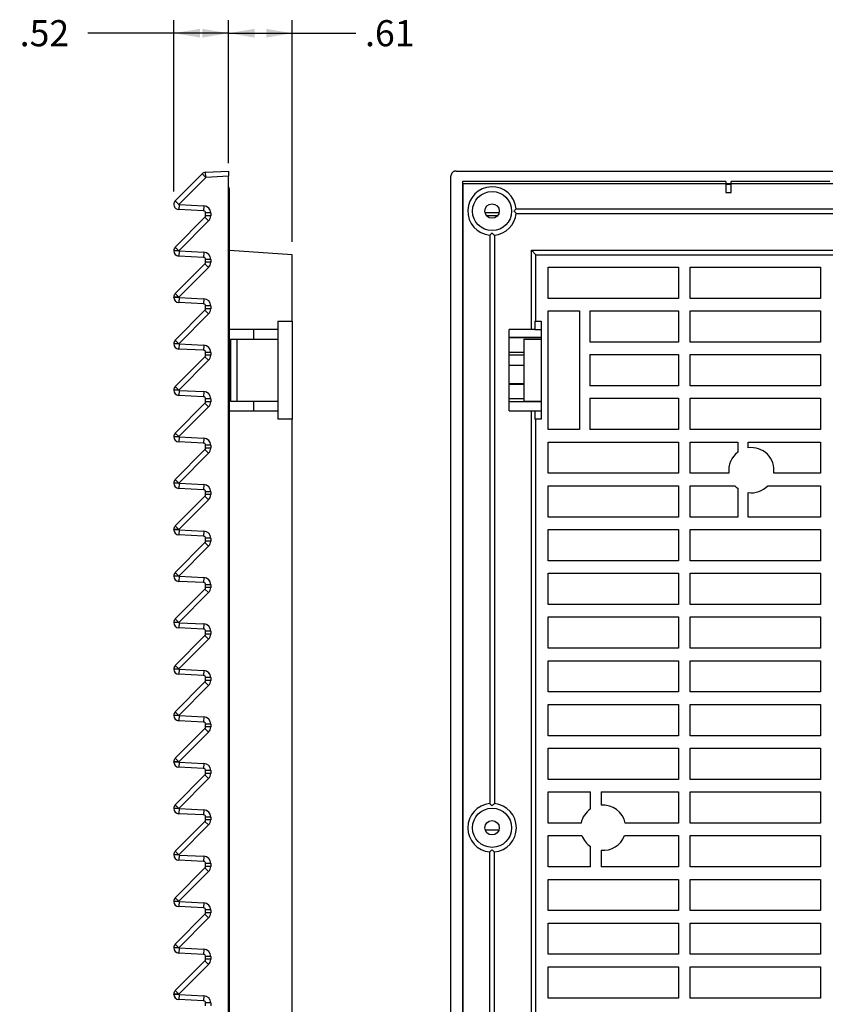
# Model space of a CAD drawing. Units: inches. Extents: x 1.1 to 32.4, y 0.9 to 19.6.
# Drawn here: x 15.7 to 23.4, y 10.2 to 19.6 of the extents above; entities that cross this region are included whole.
import ezdxf
from ezdxf.enums import TextEntityAlignment as Align

# ---------------------------------------------------------------- set-up
doc = ezdxf.new("R2010")
doc.units = ezdxf.units.IN
doc.header["$MEASUREMENT"] = 0
for name, color, linetype in [('Default', 7, 'Continuous'), ('PFFP500_BACK', 7, 'Continuous'), ('PFFP500_FILTER', 7, 'Continuous'), ('PFFP500_GRILL', 7, 'Continuous')]:
    doc.layers.add(name, color=color, linetype=linetype)
doc.styles.add('SEACAD_arial_ttf', font='arial.ttf')
doc.dimstyles.new('ANSI', dxfattribs={"dimtxt": 0.25, "dimasz": 0.25, "dimexe": 0.125, "dimexo": 0.125, "dimgap": 0.125, "dimtad": 0, "dimtih": 1, "dimtoh": 1, "dimzin": 4, "dimdsep": 46, "dimtxsty": 'SEACAD_arial_ttf', "dimblk1": '_SE_FILLED', "dimblk2": '_SE_FILLED', "dimsah": 1, "dimcen": 0.125, "dimadec": 0, "dimazin": 0, "dimtfac": 1, "dimtofl": 0, "dimtmove": 0, "dimatfit": 3, "dimfxl": 0, "dimtolj": 1, "dimtzin": 4, "dimarcsym": 0})

# ---------------------------------------------------------------- blocks, each defined once
blk = doc.blocks.new('SE1')
at = {"layer": 'PFFP500_BACK', "color": 7, "linetype": 'Continuous'}
for p, q in [((17.6767, 17.5606), (17.6767, 17.9806)), ((17.6767, 12.0746), (17.6767, 17.5606)), ((18.2769, 17.3519), (17.6767, 17.3939)), ((18.2769, 16.715), (18.2769, 17.3519)), ((18.1389, 16.715), (18.1389, 16.6366)), ((18.1389, 16.715), (18.2769, 16.715)), ((18.2769, 16.715), (18.2769, 15.7782)), ((18.1389, 16.6366), (17.6767, 16.6366)), ((18.1389, 16.6366), (18.1389, 16.5441)), ((17.6867, 16.5441), (17.6867, 15.9491)), ((17.6867, 16.5441), (17.7467, 16.5441)), ((17.7467, 16.5441), (17.7467, 15.9491)), ((17.7467, 16.5441), (18.1389, 16.5441)), ((18.1389, 16.5441), (18.1389, 15.9491)), ((17.6867, 15.9491), (17.7467, 15.9491)), ((17.7467, 15.9491), (18.1389, 15.9491)), ((18.1389, 15.9491), (18.1389, 15.8566)), ((17.6767, 15.8566), (18.1389, 15.8566)), ((18.1389, 15.8566), (18.1389, 15.7782)), ((18.2769, 15.7782), (18.1389, 15.7782)), ((18.2769, 7.951), (18.2769, 15.7782)), ((17.6767, 11.6546), (17.6767, 12.0746)), ((17.6767, 6.1686), (17.6767, 11.6546))]:
    blk.add_line(p, q, dxfattribs=at)
for centre, radius, start, end in [((17.6464, 17.9806), 0.0303, 0, 47.92498), ((17.6495, 17.5603), 0.0272, 309.24308, 0.68244), ((17.6495, 12.0749), 0.0272, 359.31684, 50.75764), ((17.6495, 11.6543), 0.0272, 309.24308, 0.68244)]:
    blk.add_arc(centre, radius, start, end, dxfattribs=at)
at = {"layer": 'PFFP500_FILTER', "color": 7, "linetype": 'Continuous'}
for p, q in [((17.9088, 16.5441), (17.9088, 16.6366)), ((17.9088, 15.8566), (17.9088, 15.9491))]:
    blk.add_line(p, q, dxfattribs=at)
at = {"layer": 'PFFP500_GRILL', "color": 7, "linetype": 'Continuous'}
for p, q in [((17.1572, 17.8697), (17.4133, 18.1276)), ((17.4482, 18.0929), (17.4133, 18.1276)), ((17.4457, 18.1421), (17.6667, 18.1537)), ((17.4482, 18.0929), (17.4457, 18.1421)), ((17.6667, 18.1044), (17.4482, 18.0929)), ((17.6667, 18.1537), (17.6667, 18.1044)), ((17.6667, 5.603), (17.6667, 18.1044)), ((17.4482, 18.0929), (17.1921, 17.835)), ((17.1921, 17.835), (17.1572, 17.8697)), ((17.1927, 17.8337), (17.1901, 17.7845)), ((17.1927, 17.8337), (17.4306, 17.8212)), ((17.428, 17.772), (17.1901, 17.7845)), ((17.4306, 17.8212), (17.428, 17.772)), ((17.4467, 17.7248), (17.4467, 17.7524)), ((17.4959, 17.7524), (17.4467, 17.7524)), ((17.4959, 17.7524), (17.4959, 17.7248)), ((17.1572, 17.4251), (17.441, 17.7109)), ((17.4759, 17.6763), (17.1921, 17.3904)), ((17.4759, 17.6763), (17.441, 17.7109)), ((17.4959, 17.7248), (17.4467, 17.7248)), ((17.1427, 17.3894), (17.1427, 17.3899)), ((17.1919, 17.3899), (17.1427, 17.3899)), ((17.1919, 17.3894), (17.1427, 17.3894)), ((17.1921, 17.3904), (17.1572, 17.4251)), ((17.1927, 17.3887), (17.1901, 17.3395)), ((17.1919, 17.3899), (17.1919, 17.3894)), ((17.1927, 17.3887), (17.4306, 17.3762)), ((17.4306, 17.3762), (17.428, 17.327)), ((17.1572, 16.9801), (17.441, 17.2659)), ((17.428, 17.327), (17.1901, 17.3395)), ((17.4759, 17.2313), (17.441, 17.2659)), ((17.4467, 17.2798), (17.4467, 17.3074)), ((17.4959, 17.3074), (17.4467, 17.3074)), ((17.4959, 17.2798), (17.4467, 17.2798)), ((17.4959, 17.3074), (17.4959, 17.2798)), ((17.4759, 17.2313), (17.1921, 16.9454)), ((17.1921, 16.9454), (17.1572, 16.9801)), ((17.1427, 16.9444), (17.1427, 16.9449)), ((17.1919, 16.9449), (17.1427, 16.9449)), ((17.1919, 16.9444), (17.1427, 16.9444)), ((17.1927, 16.9437), (17.1901, 16.8945)), ((17.428, 16.882), (17.1901, 16.8945)), ((17.1919, 16.9449), (17.1919, 16.9444)), ((17.1927, 16.9437), (17.4306, 16.9312)), ((17.4306, 16.9312), (17.428, 16.882)), ((17.1572, 16.5351), (17.441, 16.8209)), ((17.4759, 16.7863), (17.1921, 16.5004)), ((17.4759, 16.7863), (17.441, 16.8209)), ((17.4467, 16.8348), (17.4467, 16.8624)), ((17.4959, 16.8624), (17.4467, 16.8624)), ((17.4959, 16.8348), (17.4467, 16.8348)), ((17.4959, 16.8624), (17.4959, 16.8348)), ((17.1921, 16.5004), (17.1572, 16.5351)), ((17.1427, 16.4994), (17.1427, 16.4999)), ((17.1919, 16.4999), (17.1427, 16.4999)), ((17.1919, 16.4994), (17.1427, 16.4994)), ((17.1927, 16.4987), (17.1901, 16.4495)), ((17.428, 16.437), (17.1901, 16.4495)), ((17.1919, 16.4999), (17.1919, 16.4994)), ((17.1927, 16.4987), (17.4306, 16.4862)), ((17.4306, 16.4862), (17.428, 16.437)), ((17.4467, 16.3898), (17.4467, 16.4174)), ((17.4959, 16.4174), (17.4467, 16.4174)), ((17.4959, 16.4174), (17.4959, 16.3898)), ((17.1572, 16.0901), (17.441, 16.3759)), ((17.4759, 16.3413), (17.1921, 16.0554)), ((17.4759, 16.3413), (17.441, 16.3759)), ((17.4959, 16.3898), (17.4467, 16.3898)), ((17.1427, 16.0544), (17.1427, 16.0549)), ((17.1919, 16.0549), (17.1427, 16.0549)), ((17.1919, 16.0544), (17.1427, 16.0544)), ((17.1921, 16.0554), (17.1572, 16.0901)), ((17.1927, 16.0537), (17.1901, 16.0045)), ((17.1919, 16.0549), (17.1919, 16.0544)), ((17.1927, 16.0537), (17.4306, 16.0412)), ((17.4306, 16.0412), (17.428, 15.992)), ((17.428, 15.992), (17.1901, 16.0045)), ((17.4467, 15.9448), (17.4467, 15.9724)), ((17.4959, 15.9724), (17.4467, 15.9724)), ((17.4959, 15.9448), (17.4467, 15.9448)), ((17.4959, 15.9724), (17.4959, 15.9448)), ((17.1572, 15.6451), (17.441, 15.9309)), ((17.4759, 15.8963), (17.1921, 15.6104)), ((17.4759, 15.8963), (17.441, 15.9309)), ((17.1427, 15.6094), (17.1427, 15.6099)), ((17.1919, 15.6099), (17.1427, 15.6099)), ((17.1919, 15.6094), (17.1427, 15.6094)), ((17.1921, 15.6104), (17.1572, 15.6451)), ((17.1927, 15.6087), (17.1901, 15.5595)), ((17.428, 15.547), (17.1901, 15.5595)), ((17.1919, 15.6099), (17.1919, 15.6094)), ((17.1927, 15.6087), (17.4306, 15.5962)), ((17.4306, 15.5962), (17.428, 15.547)), ((17.1572, 15.2001), (17.441, 15.4859)), ((17.4759, 15.4513), (17.441, 15.4859)), ((17.4467, 15.4998), (17.4467, 15.5274)), ((17.4959, 15.5274), (17.4467, 15.5274)), ((17.4959, 15.4998), (17.4467, 15.4998)), ((17.4959, 15.5274), (17.4959, 15.4998)), ((17.4759, 15.4513), (17.1921, 15.1654)), ((17.1921, 15.1654), (17.1572, 15.2001)), ((17.1427, 15.1644), (17.1427, 15.1649)), ((17.1919, 15.1649), (17.1427, 15.1649)), ((17.1919, 15.1644), (17.1427, 15.1644)), ((17.1927, 15.1637), (17.1901, 15.1145)), ((17.428, 15.102), (17.1901, 15.1145)), ((17.1919, 15.1649), (17.1919, 15.1644)), ((17.1927, 15.1637), (17.4306, 15.1512)), ((17.4306, 15.1512), (17.428, 15.102)), ((17.1572, 14.7551), (17.441, 15.0409)), ((17.4759, 15.0063), (17.1921, 14.7204)), ((17.4759, 15.0063), (17.441, 15.0409)), ((17.4467, 15.0548), (17.4467, 15.0824)), ((17.4959, 15.0824), (17.4467, 15.0824)), ((17.4959, 15.0548), (17.4467, 15.0548)), ((17.4959, 15.0824), (17.4959, 15.0548)), ((17.1427, 14.7194), (17.1427, 14.7199)), ((17.1919, 14.7199), (17.1427, 14.7199)), ((17.1919, 14.7194), (17.1427, 14.7194)), ((17.1921, 14.7204), (17.1572, 14.7551)), ((17.1927, 14.7187), (17.1901, 14.6695)), ((17.1919, 14.7199), (17.1919, 14.7194)), ((17.1927, 14.7187), (17.4306, 14.7062)), ((17.428, 14.657), (17.1901, 14.6695)), ((17.4306, 14.7062), (17.428, 14.657)), ((17.4467, 14.6098), (17.4467, 14.6374)), ((17.4959, 14.6374), (17.4467, 14.6374)), ((17.4959, 14.6374), (17.4959, 14.6098)), ((17.1572, 14.3101), (17.441, 14.5959)), ((17.4759, 14.5613), (17.1921, 14.2754)), ((17.4759, 14.5613), (17.441, 14.5959)), ((17.4959, 14.6098), (17.4467, 14.6098)), ((17.1427, 14.2744), (17.1427, 14.2749)), ((17.1919, 14.2749), (17.1427, 14.2749)), ((17.1919, 14.2744), (17.1427, 14.2744)), ((17.1921, 14.2754), (17.1572, 14.3101)), ((17.1927, 14.2737), (17.1901, 14.2245)), ((17.1919, 14.2749), (17.1919, 14.2744)), ((17.1927, 14.2737), (17.4306, 14.2612)), ((17.4306, 14.2612), (17.428, 14.212)), ((17.1572, 13.8651), (17.441, 14.1509)), ((17.428, 14.212), (17.1901, 14.2245)), ((17.4759, 14.1163), (17.441, 14.1509)), ((17.4467, 14.1648), (17.4467, 14.1924)), ((17.4959, 14.1924), (17.4467, 14.1924)), ((17.4959, 14.1648), (17.4467, 14.1648)), ((17.4959, 14.1924), (17.4959, 14.1648)), ((17.4759, 14.1163), (17.1921, 13.8304)), ((17.1921, 13.8304), (17.1572, 13.8651)), ((17.1427, 13.8294), (17.1427, 13.8299)), ((17.1919, 13.8299), (17.1427, 13.8299)), ((17.1919, 13.8294), (17.1427, 13.8294)), ((17.1927, 13.8287), (17.1901, 13.7795)), ((17.428, 13.767), (17.1901, 13.7795)), ((17.1919, 13.8299), (17.1919, 13.8294)), ((17.1927, 13.8287), (17.4306, 13.8162)), ((17.4306, 13.8162), (17.428, 13.767)), ((17.1572, 13.4201), (17.441, 13.7059)), ((17.4759, 13.6713), (17.441, 13.7059)), ((17.4467, 13.7198), (17.4467, 13.7474)), ((17.4959, 13.7474), (17.4467, 13.7474)), ((17.4959, 13.7198), (17.4467, 13.7198)), ((17.4959, 13.7474), (17.4959, 13.7198)), ((17.4759, 13.6713), (17.1921, 13.3854)), ((17.1921, 13.3854), (17.1572, 13.4201)), ((17.1427, 13.3844), (17.1427, 13.3849)), ((17.1919, 13.3849), (17.1427, 13.3849)), ((17.1919, 13.3844), (17.1427, 13.3844)), ((17.1927, 13.3837), (17.1901, 13.3345)), ((17.428, 13.322), (17.1901, 13.3345)), ((17.1919, 13.3849), (17.1919, 13.3844)), ((17.1927, 13.3837), (17.4306, 13.3712)), ((17.4306, 13.3712), (17.428, 13.322)), ((17.4467, 13.2748), (17.4467, 13.3024)), ((17.4959, 13.3024), (17.4467, 13.3024)), ((17.4959, 13.3024), (17.4959, 13.2748)), ((17.1572, 12.9751), (17.441, 13.2609)), ((17.4759, 13.2263), (17.1921, 12.9404)), ((17.4759, 13.2263), (17.441, 13.2609)), ((17.4959, 13.2748), (17.4467, 13.2748)), ((17.1427, 12.9394), (17.1427, 12.9399)), ((17.1919, 12.9399), (17.1427, 12.9399)), ((17.1919, 12.9394), (17.1427, 12.9394)), ((17.1921, 12.9404), (17.1572, 12.9751)), ((17.1927, 12.9387), (17.1901, 12.8895)), ((17.1919, 12.9399), (17.1919, 12.9394)), ((17.1927, 12.9387), (17.4306, 12.9262)), ((17.4306, 12.9262), (17.428, 12.877)), ((17.428, 12.877), (17.1901, 12.8895)), ((17.4467, 12.8298), (17.4467, 12.8574)), ((17.4959, 12.8574), (17.4467, 12.8574)), ((17.4959, 12.8298), (17.4467, 12.8298)), ((17.4959, 12.8574), (17.4959, 12.8298)), ((17.1572, 12.5301), (17.441, 12.8159)), ((17.4759, 12.7813), (17.1921, 12.4954)), ((17.4759, 12.7813), (17.441, 12.8159)), ((17.1427, 12.4944), (17.1427, 12.4949)), ((17.1919, 12.4949), (17.1427, 12.4949)), ((17.1919, 12.4944), (17.1427, 12.4944)), ((17.1921, 12.4954), (17.1572, 12.5301)), ((17.1927, 12.4937), (17.1901, 12.4445)), ((17.1919, 12.4949), (17.1919, 12.4944)), ((17.1927, 12.4937), (17.4306, 12.4812)), ((17.4306, 12.4812), (17.428, 12.432)), ((17.1572, 12.0851), (17.441, 12.3709)), ((17.428, 12.432), (17.1901, 12.4445)), ((17.4759, 12.3363), (17.441, 12.3709)), ((17.4467, 12.3848), (17.4467, 12.4124)), ((17.4959, 12.4124), (17.4467, 12.4124)), ((17.4959, 12.3848), (17.4467, 12.3848)), ((17.4959, 12.4124), (17.4959, 12.3848)), ((17.4759, 12.3363), (17.1921, 12.0504)), ((17.1921, 12.0504), (17.1572, 12.0851)), ((17.1427, 12.0494), (17.1427, 12.0499)), ((17.1919, 12.0499), (17.1427, 12.0499)), ((17.1919, 12.0494), (17.1427, 12.0494)), ((17.1927, 12.0487), (17.1901, 11.9995)), ((17.428, 11.987), (17.1901, 11.9995)), ((17.1919, 12.0499), (17.1919, 12.0494)), ((17.1927, 12.0487), (17.4306, 12.0362)), ((17.4306, 12.0362), (17.428, 11.987)), ((17.1572, 11.6401), (17.441, 11.9259)), ((17.4759, 11.8913), (17.1921, 11.6054)), ((17.4759, 11.8913), (17.441, 11.9259)), ((17.4467, 11.9398), (17.4467, 11.9674)), ((17.4959, 11.9674), (17.4467, 11.9674)), ((17.4959, 11.9398), (17.4467, 11.9398)), ((17.4959, 11.9674), (17.4959, 11.9398)), ((17.1427, 11.6044), (17.1427, 11.6049)), ((17.1919, 11.6049), (17.1427, 11.6049)), ((17.1919, 11.6044), (17.1427, 11.6044)), ((17.1921, 11.6054), (17.1572, 11.6401)), ((17.1927, 11.6037), (17.1901, 11.5545)), ((17.1919, 11.6049), (17.1919, 11.6044)), ((17.1927, 11.6037), (17.4306, 11.5912)), ((17.428, 11.542), (17.1901, 11.5545)), ((17.4306, 11.5912), (17.428, 11.542)), ((17.4467, 11.4948), (17.4467, 11.5224)), ((17.4959, 11.5224), (17.4467, 11.5224)), ((17.4959, 11.5224), (17.4959, 11.4948)), ((17.1572, 11.1951), (17.441, 11.4809)), ((17.4759, 11.4463), (17.1921, 11.1604)), ((17.4759, 11.4463), (17.441, 11.4809)), ((17.4959, 11.4948), (17.4467, 11.4948)), ((17.1427, 11.1594), (17.1427, 11.1599)), ((17.1919, 11.1599), (17.1427, 11.1599)), ((17.1919, 11.1594), (17.1427, 11.1594)), ((17.1921, 11.1604), (17.1572, 11.1951)), ((17.1927, 11.1587), (17.1901, 11.1095)), ((17.1919, 11.1599), (17.1919, 11.1594)), ((17.1927, 11.1587), (17.4306, 11.1462)), ((17.4306, 11.1462), (17.428, 11.097)), ((17.1572, 10.7501), (17.441, 11.0359)), ((17.428, 11.097), (17.1901, 11.1095)), ((17.4759, 11.0013), (17.441, 11.0359)), ((17.4467, 11.0498), (17.4467, 11.0774)), ((17.4959, 11.0774), (17.4467, 11.0774)), ((17.4959, 11.0498), (17.4467, 11.0498)), ((17.4959, 11.0774), (17.4959, 11.0498)), ((17.4759, 11.0013), (17.1921, 10.7154)), ((17.1921, 10.7154), (17.1572, 10.7501)), ((17.1427, 10.7144), (17.1427, 10.7149)), ((17.1919, 10.7149), (17.1427, 10.7149)), ((17.1919, 10.7144), (17.1427, 10.7144)), ((17.1927, 10.7137), (17.1901, 10.6645)), ((17.428, 10.652), (17.1901, 10.6645)), ((17.1919, 10.7149), (17.1919, 10.7144)), ((17.1927, 10.7137), (17.4306, 10.7012)), ((17.4306, 10.7012), (17.428, 10.652)), ((17.1572, 10.3051), (17.441, 10.5909)), ((17.4759, 10.5563), (17.441, 10.5909)), ((17.4467, 10.6048), (17.4467, 10.6324)), ((17.4959, 10.6324), (17.4467, 10.6324)), ((17.4959, 10.6048), (17.4467, 10.6048)), ((17.4959, 10.6324), (17.4959, 10.6048)), ((17.4759, 10.5563), (17.1921, 10.2704)), ((17.1921, 10.2704), (17.1572, 10.3051)), ((17.1427, 10.2694), (17.1427, 10.2699)), ((17.1919, 10.2699), (17.1427, 10.2699)), ((17.1919, 10.2694), (17.1427, 10.2694)), ((17.1927, 10.2687), (17.1901, 10.2195)), ((17.428, 10.207), (17.1901, 10.2195)), ((17.1919, 10.2699), (17.1919, 10.2694)), ((17.1927, 10.2687), (17.4306, 10.2562)), ((17.4306, 10.2562), (17.428, 10.207)), ((17.4467, 10.1598), (17.4467, 10.1874)), ((17.4959, 10.1874), (17.4467, 10.1874)), ((17.4959, 10.1874), (17.4959, 10.1598))]:
    blk.add_line(p, q, dxfattribs=at)
for centre, radius, start, end in [((17.4482, 18.0929), 0.0492, 93, 135.20552), ((17.1927, 17.8344), 0.05, 135.20552, 267), ((17.1927, 17.8344), 0.000787, 135.20552, 267), ((17.427, 17.7524), 0.0197, 0, 87), ((17.427, 17.7524), 0.0689, 0, 87), ((17.427, 17.7248), 0.0197, 315.20552, 0), ((17.427, 17.7248), 0.0689, 315.20552, 0), ((17.1927, 17.3899), 0.05, 135.20552, 180), ((17.1927, 17.3894), 0.05, 180, 267), ((17.1927, 17.3899), 0.000787, 135.20552, 180), ((17.1927, 17.3894), 0.000787, 180, 267), ((17.427, 17.3074), 0.0689, 0, 87), ((17.427, 17.3074), 0.0197, 0, 87), ((17.427, 17.2798), 0.0197, 315.20552, 0), ((17.427, 17.2798), 0.0689, 315.20552, 0), ((17.1927, 16.9449), 0.05, 135.20552, 180), ((17.1927, 16.9444), 0.05, 180, 267), ((17.1927, 16.9449), 0.000787, 135.20552, 180), ((17.1927, 16.9444), 0.000787, 180, 267), ((17.427, 16.8624), 0.0197, 0, 87), ((17.427, 16.8624), 0.0689, 0, 87), ((17.427, 16.8348), 0.0197, 315.20552, 0), ((17.427, 16.8348), 0.0689, 315.20552, 0), ((17.1927, 16.4999), 0.05, 135.20552, 180), ((17.1927, 16.4994), 0.05, 180, 267), ((17.1927, 16.4999), 0.000787, 135.20552, 180), ((17.1927, 16.4994), 0.000787, 180, 267), ((17.427, 16.4174), 0.0197, 0, 87), ((17.427, 16.4174), 0.0689, 0, 87), ((17.427, 16.3898), 0.0197, 315.20552, 0), ((17.427, 16.3898), 0.0689, 315.20552, 0), ((17.1927, 16.0549), 0.05, 135.20552, 180), ((17.1927, 16.0544), 0.05, 180, 267), ((17.1927, 16.0549), 0.000787, 135.20552, 180), ((17.1927, 16.0544), 0.000787, 180, 267), ((17.427, 15.9724), 0.0689, 0, 87), ((17.427, 15.9724), 0.0197, 0, 87), ((17.427, 15.9448), 0.0197, 315.20552, 0), ((17.427, 15.9448), 0.0689, 315.20552, 0), ((17.1927, 15.6099), 0.05, 135.20552, 180), ((17.1927, 15.6094), 0.05, 180, 267), ((17.1927, 15.6099), 0.000787, 135.20552, 180), ((17.1927, 15.6094), 0.000787, 180, 267), ((17.427, 15.5274), 0.0689, 0, 87), ((17.427, 15.5274), 0.0197, 0, 87), ((17.427, 15.4998), 0.0197, 315.20552, 0), ((17.427, 15.4998), 0.0689, 315.20552, 0), ((17.1927, 15.1649), 0.05, 135.20552, 180), ((17.1927, 15.1644), 0.05, 180, 267), ((17.1927, 15.1649), 0.000787, 135.20552, 180), ((17.1927, 15.1644), 0.000787, 180, 267), ((17.427, 15.0824), 0.0197, 0, 87), ((17.427, 15.0824), 0.0689, 0, 87), ((17.427, 15.0548), 0.0197, 315.20552, 0), ((17.427, 15.0548), 0.0689, 315.20552, 0), ((17.1927, 14.7199), 0.05, 135.20552, 180), ((17.1927, 14.7194), 0.05, 180, 267), ((17.1927, 14.7199), 0.000787, 135.20552, 180), ((17.1927, 14.7194), 0.000787, 180, 267), ((17.427, 14.6374), 0.0197, 0, 87), ((17.427, 14.6374), 0.0689, 0, 87), ((17.427, 14.6098), 0.0197, 315.20552, 0), ((17.427, 14.6098), 0.0689, 315.20552, 0), ((17.1927, 14.2749), 0.05, 135.20552, 180), ((17.1927, 14.2744), 0.05, 180, 267), ((17.1927, 14.2749), 0.000787, 135.20552, 180), ((17.1927, 14.2744), 0.000787, 180, 267), ((17.427, 14.1924), 0.0689, 0, 87), ((17.427, 14.1924), 0.0197, 0, 87), ((17.427, 14.1648), 0.0197, 315.20552, 0), ((17.427, 14.1648), 0.0689, 315.20552, 0), ((17.1927, 13.8299), 0.05, 135.20552, 180), ((17.1927, 13.8294), 0.05, 180, 267), ((17.1927, 13.8299), 0.000787, 135.20552, 180), ((17.1927, 13.8294), 0.000787, 180, 267), ((17.427, 13.7474), 0.0197, 0, 87), ((17.427, 13.7474), 0.0689, 0, 87), ((17.427, 13.7198), 0.0197, 315.20552, 0), ((17.427, 13.7198), 0.0689, 315.20552, 0), ((17.1927, 13.3849), 0.05, 135.20552, 180), ((17.1927, 13.3844), 0.05, 180, 267), ((17.1927, 13.3849), 0.000787, 135.20552, 180), ((17.1927, 13.3844), 0.000787, 180, 267), ((17.427, 13.3024), 0.0197, 0, 87), ((17.427, 13.3024), 0.0689, 0, 87), ((17.427, 13.2748), 0.0197, 315.20552, 0), ((17.427, 13.2748), 0.0689, 315.20552, 0), ((17.1927, 12.9399), 0.05, 135.20552, 180), ((17.1927, 12.9394), 0.05, 180, 267), ((17.1927, 12.9399), 0.000787, 135.20552, 180), ((17.1927, 12.9394), 0.000787, 180, 267), ((17.427, 12.8574), 0.0689, 0, 87), ((17.427, 12.8574), 0.0197, 0, 87), ((17.427, 12.8298), 0.0197, 315.20552, 0), ((17.427, 12.8298), 0.0689, 315.20552, 0), ((17.1927, 12.4949), 0.05, 135.20552, 180), ((17.1927, 12.4944), 0.05, 180, 267), ((17.1927, 12.4949), 0.000787, 135.20552, 180), ((17.1927, 12.4944), 0.000787, 180, 267), ((17.427, 12.4124), 0.0689, 0, 87), ((17.427, 12.4124), 0.0197, 0, 87), ((17.427, 12.3848), 0.0197, 315.20552, 0), ((17.427, 12.3848), 0.0689, 315.20552, 0), ((17.1927, 12.0499), 0.05, 135.20552, 180), ((17.1927, 12.0494), 0.05, 180, 267), ((17.1927, 12.0499), 0.000787, 135.20552, 180), ((17.1927, 12.0494), 0.000787, 180, 267), ((17.427, 11.9674), 0.0197, 0, 87), ((17.427, 11.9674), 0.0689, 0, 87), ((17.427, 11.9398), 0.0197, 315.20552, 0), ((17.427, 11.9398), 0.0689, 315.20552, 0), ((17.1927, 11.6049), 0.05, 135.20552, 180), ((17.1927, 11.6044), 0.05, 180, 267), ((17.1927, 11.6049), 0.000787, 135.20552, 180), ((17.1927, 11.6044), 0.000787, 180, 267), ((17.427, 11.5224), 0.0197, 0, 87), ((17.427, 11.5224), 0.0689, 0, 87), ((17.427, 11.4948), 0.0197, 315.20552, 0), ((17.427, 11.4948), 0.0689, 315.20552, 0), ((17.1927, 11.1599), 0.05, 135.20552, 180), ((17.1927, 11.1594), 0.05, 180, 267), ((17.1927, 11.1599), 0.000787, 135.20552, 180), ((17.1927, 11.1594), 0.000787, 180, 267), ((17.427, 11.0774), 0.0689, 0, 87), ((17.427, 11.0774), 0.0197, 0, 87), ((17.427, 11.0498), 0.0197, 315.20552, 0), ((17.427, 11.0498), 0.0689, 315.20552, 0), ((17.1927, 10.7149), 0.05, 135.20552, 180), ((17.1927, 10.7144), 0.05, 180, 267), ((17.1927, 10.7149), 0.000787, 135.20552, 180), ((17.1927, 10.7144), 0.000787, 180, 267), ((17.427, 10.6324), 0.0689, 0, 87), ((17.427, 10.6324), 0.0197, 0, 87), ((17.427, 10.6048), 0.0197, 315.20552, 0), ((17.427, 10.6048), 0.0689, 315.20552, 0), ((17.1927, 10.2699), 0.05, 135.20552, 180), ((17.1927, 10.2694), 0.05, 180, 267), ((17.1927, 10.2699), 0.000787, 135.20552, 180), ((17.1927, 10.2694), 0.000787, 180, 267), ((17.427, 10.1874), 0.0197, 0, 87), ((17.427, 10.1874), 0.0689, 0, 87)]:
    blk.add_arc(centre, radius, start, end, dxfattribs=at)
blk = doc.blocks.new('SE2')
at = {"layer": 'PFFP500_BACK', "color": 7, "linetype": 'Continuous'}
for p, q in [((19.9069, 18.0521), (19.9069, 5.6771)), ((22.4269, 18.0521), (19.9069, 18.0521)), ((22.4269, 18.0521), (22.4269, 17.9471)), ((23.4219, 18.0521), (22.4769, 18.0521)), ((22.4769, 17.9471), (22.4769, 18.0521)), ((22.4269, 17.9471), (22.4769, 17.9471)), ((20.4198, 17.7931), (25.863, 17.7931)), ((20.4198, 17.7481), (25.863, 17.7481)), ((20.1659, 17.5392), (20.1659, 12.096)), ((20.2109, 17.5392), (20.2109, 12.096)), ((20.6071, 17.3519), (20.5644, 17.3946)), ((20.5644, 17.3946), (31.6244, 17.3946)), ((20.5644, 16.6366), (20.5644, 17.3946)), ((20.6071, 17.3519), (31.5817, 17.3519)), ((20.6071, 16.715), (20.6071, 17.3519)), ((20.7252, 16.9346), (20.7252, 17.2338)), ((20.7252, 17.2338), (21.9732, 17.2338)), ((21.9732, 17.2338), (21.9732, 16.9346)), ((22.0853, 16.9346), (22.0853, 17.2338)), ((22.0853, 17.2338), (23.3333, 17.2338)), ((23.3333, 17.2338), (23.3333, 16.9346)), ((21.9732, 16.9346), (20.7252, 16.9346)), ((23.3333, 16.9346), (22.0853, 16.9346)), ((20.7252, 15.6782), (20.7252, 16.815)), ((20.7252, 16.815), (21.0252, 16.815)), ((21.0252, 16.815), (21.0252, 15.6782)), ((21.1236, 16.815), (21.9732, 16.815)), ((21.1236, 16.815), (21.1236, 16.5158)), ((21.9732, 16.815), (21.9732, 16.5158)), ((22.0853, 16.5158), (22.0853, 16.815)), ((22.0853, 16.815), (23.3333, 16.815)), ((23.3333, 16.815), (23.3333, 16.5158)), ((20.5974, 16.715), (20.5974, 16.6366)), ((20.5974, 16.715), (20.6071, 16.715)), ((20.6071, 16.715), (20.6572, 16.715)), ((20.6572, 16.715), (20.6572, 15.7782)), ((20.3534, 15.8566), (20.3534, 16.6366)), ((20.5644, 16.6366), (20.3534, 16.6366)), ((20.5974, 16.6366), (20.5644, 16.6366)), ((20.5974, 16.6366), (20.6572, 16.6366)), ((20.494, 16.5441), (20.494, 15.9491)), ((20.494, 16.5441), (20.6572, 16.5441)), ((21.9732, 16.5158), (21.1236, 16.5158)), ((23.3333, 16.5158), (22.0853, 16.5158)), ((21.1236, 16.3962), (21.9732, 16.3962)), ((21.1236, 16.3962), (21.1236, 16.097)), ((21.9732, 16.3962), (21.9732, 16.097)), ((22.0853, 16.097), (22.0853, 16.3962)), ((22.0853, 16.3962), (23.3333, 16.3962)), ((23.3333, 16.3962), (23.3333, 16.097)), ((21.9732, 16.097), (21.1236, 16.097)), ((23.3333, 16.097), (22.0853, 16.097)), ((20.494, 15.9491), (20.6572, 15.9491)), ((21.1236, 15.9774), (21.9732, 15.9774)), ((21.1236, 15.9774), (21.1236, 15.6782)), ((21.9732, 15.9774), (21.9732, 15.6782)), ((22.0853, 15.6782), (22.0853, 15.9774)), ((22.0853, 15.9774), (23.3333, 15.9774)), ((23.3333, 15.9774), (23.3333, 15.6782)), ((20.3534, 15.8566), (20.5644, 15.8566)), ((20.5644, 15.8566), (20.5974, 15.8566)), ((20.5644, 7.8726), (20.5644, 15.8566)), ((20.5974, 15.8566), (20.5974, 15.7782)), ((20.5974, 15.8566), (20.6572, 15.8566)), ((20.6071, 15.7782), (20.5974, 15.7782)), ((20.6572, 15.7782), (20.6071, 15.7782)), ((20.6071, 7.951), (20.6071, 15.7782)), ((21.0252, 15.6782), (20.7252, 15.6782)), ((21.9732, 15.6782), (21.1236, 15.6782)), ((23.3333, 15.6782), (22.0853, 15.6782)), ((20.7252, 15.2594), (20.7252, 15.5586)), ((20.7252, 15.5586), (21.9732, 15.5586)), ((21.9732, 15.5586), (21.9732, 15.2594)), ((22.0853, 15.2594), (22.0853, 15.5586)), ((22.0853, 15.5586), (22.5402, 15.5586)), ((22.5402, 15.5586), (22.5402, 15.462)), ((22.6402, 15.5586), (23.3333, 15.5586)), ((22.6402, 15.5032), (22.6402, 15.5586)), ((23.3333, 15.5586), (23.3333, 15.2594)), ((21.9732, 15.2594), (20.7252, 15.2594)), ((22.4557, 15.2594), (22.0853, 15.2594)), ((23.3333, 15.2594), (22.8847, 15.2594)), ((20.7252, 14.8406), (20.7252, 15.1398)), ((20.7252, 15.1398), (21.9732, 15.1398)), ((21.9732, 15.1398), (21.9732, 14.8406)), ((22.0853, 14.8406), (22.0853, 15.1398)), ((22.0853, 15.1398), (22.5131, 15.1398)), ((22.5402, 15.1156), (22.5402, 14.8406)), ((22.8274, 15.1398), (23.3333, 15.1398)), ((23.3333, 15.1398), (23.3333, 14.8406)), ((22.6402, 14.8406), (22.6402, 15.0743)), ((21.9732, 14.8406), (20.7252, 14.8406)), ((22.5402, 14.8406), (22.0853, 14.8406)), ((23.3333, 14.8406), (22.6402, 14.8406)), ((20.7252, 14.4218), (20.7252, 14.721)), ((20.7252, 14.721), (21.9732, 14.721)), ((21.9732, 14.721), (21.9732, 14.4218)), ((22.0853, 14.4218), (22.0853, 14.721)), ((22.0853, 14.721), (23.3333, 14.721)), ((23.3333, 14.721), (23.3333, 14.4218)), ((21.9732, 14.4218), (20.7252, 14.4218)), ((23.3333, 14.4218), (22.0853, 14.4218)), ((20.7252, 14.003), (20.7252, 14.3022)), ((20.7252, 14.3022), (21.9732, 14.3022)), ((21.9732, 14.3022), (21.9732, 14.003)), ((22.0853, 14.003), (22.0853, 14.3022)), ((22.0853, 14.3022), (23.3333, 14.3022)), ((23.3333, 14.3022), (23.3333, 14.003)), ((21.9732, 14.003), (20.7252, 14.003)), ((23.3333, 14.003), (22.0853, 14.003)), ((20.7252, 13.5842), (20.7252, 13.8834)), ((20.7252, 13.8834), (21.9732, 13.8834)), ((21.9732, 13.8834), (21.9732, 13.5842)), ((22.0853, 13.5842), (22.0853, 13.8834)), ((22.0853, 13.8834), (23.3333, 13.8834)), ((23.3333, 13.8834), (23.3333, 13.5842)), ((21.9732, 13.5842), (20.7252, 13.5842)), ((23.3333, 13.5842), (22.0853, 13.5842)), ((20.7252, 13.1654), (20.7252, 13.4646)), ((20.7252, 13.4646), (21.9732, 13.4646)), ((21.9732, 13.4646), (21.9732, 13.1654)), ((22.0853, 13.1654), (22.0853, 13.4646)), ((22.0853, 13.4646), (23.3333, 13.4646)), ((23.3333, 13.4646), (23.3333, 13.1654)), ((21.9732, 13.1654), (20.7252, 13.1654)), ((23.3333, 13.1654), (22.0853, 13.1654)), ((20.7252, 12.7466), (20.7252, 13.0458)), ((20.7252, 13.0458), (21.9732, 13.0458)), ((21.9732, 13.0458), (21.9732, 12.7466)), ((22.0853, 12.7466), (22.0853, 13.0458)), ((22.0853, 13.0458), (23.3333, 13.0458)), ((23.3333, 13.0458), (23.3333, 12.7466)), ((21.9732, 12.7466), (20.7252, 12.7466)), ((23.3333, 12.7466), (22.0853, 12.7466)), ((20.7252, 12.3278), (20.7252, 12.627)), ((20.7252, 12.627), (21.9732, 12.627)), ((21.9732, 12.627), (21.9732, 12.3278)), ((22.0853, 12.3278), (22.0853, 12.627)), ((22.0853, 12.627), (23.3333, 12.627)), ((23.3333, 12.627), (23.3333, 12.3278)), ((21.9732, 12.3278), (20.7252, 12.3278)), ((23.3333, 12.3278), (22.0853, 12.3278)), ((20.7252, 11.909), (20.7252, 12.2082)), ((20.7252, 12.2082), (21.1319, 12.2082)), ((21.1319, 12.0448), (21.1319, 12.2082)), ((21.2319, 12.2082), (21.9732, 12.2082)), ((21.2319, 12.2082), (21.2319, 12.0802)), ((21.9732, 12.2082), (21.9732, 11.909)), ((22.0853, 11.909), (22.0853, 12.2082)), ((22.0853, 12.2082), (23.3333, 12.2082)), ((23.3333, 12.2082), (23.3333, 11.909)), ((21.0399, 11.909), (20.7252, 11.909)), ((21.9732, 11.909), (21.4638, 11.909)), ((23.3333, 11.909), (22.0853, 11.909)), ((20.7252, 11.4902), (20.7252, 11.7894)), ((20.7252, 11.7894), (21.0488, 11.7894)), ((21.4549, 11.7894), (21.9732, 11.7894)), ((21.9732, 11.7894), (21.9732, 11.4902)), ((22.0853, 11.4902), (22.0853, 11.7894)), ((22.0853, 11.7894), (23.3333, 11.7894)), ((23.3333, 11.7894), (23.3333, 11.4902)), ((20.1659, 6.19), (20.1659, 11.6332)), ((20.2109, 6.19), (20.2109, 11.6332)), ((21.1319, 11.4902), (21.1319, 11.6844)), ((21.2319, 11.649), (21.2319, 11.4902)), ((21.1319, 11.4902), (20.7252, 11.4902)), ((21.9732, 11.4902), (21.2319, 11.4902)), ((23.3333, 11.4902), (22.0853, 11.4902)), ((20.7252, 11.0714), (20.7252, 11.3706)), ((20.7252, 11.3706), (21.9732, 11.3706)), ((21.9732, 11.3706), (21.9732, 11.0714)), ((22.0853, 11.0714), (22.0853, 11.3706)), ((22.0853, 11.3706), (23.3333, 11.3706)), ((23.3333, 11.3706), (23.3333, 11.0714)), ((21.9732, 11.0714), (20.7252, 11.0714)), ((23.3333, 11.0714), (22.0853, 11.0714)), ((20.7252, 10.6526), (20.7252, 10.9518)), ((20.7252, 10.9518), (21.9732, 10.9518)), ((21.9732, 10.9518), (21.9732, 10.6526)), ((22.0853, 10.6526), (22.0853, 10.9518)), ((22.0853, 10.9518), (23.3333, 10.9518)), ((23.3333, 10.9518), (23.3333, 10.6526)), ((21.9732, 10.6526), (20.7252, 10.6526)), ((23.3333, 10.6526), (22.0853, 10.6526)), ((20.7252, 10.2338), (20.7252, 10.533)), ((20.7252, 10.533), (21.9732, 10.533)), ((21.9732, 10.533), (21.9732, 10.2338)), ((22.0853, 10.2338), (22.0853, 10.533)), ((22.0853, 10.533), (23.3333, 10.533)), ((23.3333, 10.533), (23.3333, 10.2338)), ((21.9732, 10.2338), (20.7252, 10.2338)), ((23.3333, 10.2338), (22.0853, 10.2338))]:
    blk.add_line(p, q, dxfattribs=at)
for centre, radius in [((20.1884, 17.7706), 0.1875), ((20.1884, 17.7706), 0.0689), ((20.1884, 11.8646), 0.1875), ((20.1884, 11.8646), 0.0689)]:
    blk.add_circle(centre, radius, dxfattribs=at)
for centre, radius, start, end in [((20.1884, 17.7706), 0.2325, 5.55344, 264.44656), ((20.1884, 17.7706), 0.2325, 275.55344, 354.44656), ((19.944, 18.2244), 0.6423, 315.03821, 317.80917), ((19.944, 17.3168), 0.6422, 42.19076, 44.96186), ((19.7346, 18.015), 0.6422, 312.19076, 314.96186), ((20.6422, 18.015), 0.6423, 225.03821, 227.80917), ((22.6702, 15.2888), 0.2165, 352.20374, 97.96369), ((22.6702, 15.2888), 0.2165, 126.89595, 187.79626), ((22.6702, 15.2888), 0.2165, 223.46625, 233.10405), ((22.6702, 15.2888), 0.2165, 262.03631, 316.53375), ((20.1884, 11.8646), 0.2325, 95.55344, 264.44656), ((19.7346, 11.6202), 0.6423, 45.03821, 47.80917), ((20.6422, 11.6202), 0.6422, 132.19076, 134.96186), ((20.1884, 11.8646), 0.2325, 275.55344, 84.44656), ((21.2519, 11.8646), 0.2165, 11.8337, 95.2996), ((21.2519, 11.8646), 0.2165, 123.65438, 168.1663), ((21.2519, 11.8646), 0.2165, 200.31643, 236.34562), ((21.2519, 11.8646), 0.2165, 264.7004, 339.68357), ((19.7346, 12.109), 0.6422, 312.19076, 314.96186), ((20.6422, 12.109), 0.6423, 225.03821, 227.80917)]:
    blk.add_arc(centre, radius, start, end, dxfattribs=at)
at = {"layer": 'PFFP500_GRILL', "color": 7, "linetype": 'Continuous'}
for p, q in [((19.7944, 5.603), (19.7944, 18.1044)), ((19.8436, 18.1537), (32.3452, 18.1537)), ((19.9125, 5.6719), (19.9125, 18.0354)), ((19.9125, 18.0354), (32.2763, 18.0354)), ((22.4769, 18.0255), (22.4269, 18.0255)), ((20.2548, 17.7524), (20.1219, 17.7524)), ((20.2399, 17.7248), (20.1369, 17.7248)), ((20.6572, 16.5595), (20.3534, 16.5595)), ((20.6572, 16.555), (20.3534, 16.555)), ((20.494, 16.4174), (20.3534, 16.4174)), ((20.494, 16.3898), (20.3534, 16.3898)), ((20.494, 16.2927), (20.3534, 16.2927)), ((20.494, 16.1145), (20.3534, 16.1145)), ((20.494, 16.11), (20.3534, 16.11)), ((20.494, 15.9724), (20.3534, 15.9724)), ((20.6572, 15.9448), (20.3534, 15.9448)), ((20.2537, 11.8427), (20.1231, 11.8427))]:
    blk.add_line(p, q, dxfattribs=at)
blk.add_rational_spline([(19.8436, 18.1537), (19.7944, 18.1537), (19.7944, 18.1044)], [1, 0.707106781187, 1], degree=2, dxfattribs=at)
blk = doc.blocks.new('DMBLK22')
at = {"layer": 'Default', "linetype": 'Continuous'}
for points in [[(17.3927, 19.5155), (17.1427, 19.4738), (17.3927, 19.4322)], [(17.4167, 19.5155), (17.4167, 19.4322), (17.6667, 19.4738)]]:
    blk.add_hatch(color=7, dxfattribs=at).paths.add_polyline_path(points)
at = {"layer": 'Default', "color": 7, "linetype": 'Continuous'}
for p, q in [((17.1427, 17.9594), (17.1427, 19.5988)), ((17.6667, 18.2294), (17.6667, 19.5988)), ((17.6667, 19.4738), (16.3193, 19.4738))]:
    blk.add_line(p, q, dxfattribs=at)
at = {"layer": 'Default', "color": 7, "linetype": 'Continuous', "style": 'SEACAD_arial_ttf'}
blk.add_text('.52', height=0.25, dxfattribs=at).set_placement((15.6679, 19.5988), align=Align.TOP_LEFT)
blk = doc.blocks.new('_SE_FILLED')
at = {"color": 0}
blk.add_line((0, 0), (-1, 0), dxfattribs=at)
blk.add_solid([(0, 0), (-1, -0.1665), (-1, 0.1665), (0, 0)], dxfattribs=at)
blk = doc.blocks.new('DMBLK23')
at = {"layer": 'Default', "linetype": 'Continuous'}
for points in [[(17.9167, 19.5155), (17.6667, 19.4738), (17.9167, 19.4322)], [(18.0269, 19.5155), (18.0269, 19.4322), (18.2769, 19.4738)]]:
    blk.add_hatch(color=7, dxfattribs=at).paths.add_polyline_path(points)
at = {"layer": 'Default', "color": 7, "linetype": 'Continuous'}
for p, q in [((17.6667, 18.2294), (17.6667, 19.5988)), ((18.2769, 17.4769), (18.2769, 19.5988)), ((17.6667, 19.4738), (18.8854, 19.4738))]:
    blk.add_line(p, q, dxfattribs=at)
at = {"layer": 'Default', "color": 7, "linetype": 'Continuous', "style": 'SEACAD_arial_ttf'}
blk.add_text('.61', height=0.25, dxfattribs=at).set_placement((18.9729, 19.5988), align=Align.TOP_LEFT)

msp = doc.modelspace()

# ---------------------------------------------------------------- block references
at = {"layer": 'Default'}
for name in ['SE1', 'SE2']:
    msp.add_blockref(name, (0, 0), dxfattribs=at)

# ---------------------------------------------------------------- dimensions: what is measured, and where the dimension line sits
at = {"layer": 'Default', "color": 7, "linetype": 'Continuous'}
for base, p2, picture, middle in [((17.1427, 19.4738), (17.1427, 17.8344), 'DMBLK22', (16.3193, 19.4738)), ((18.2769, 19.4738), (18.2769, 17.3519), 'DMBLK23', (18.8854, 19.4738))]:
    dim = msp.add_linear_dim(base=base, p1=(17.6667, 18.1044), p2=p2, text='\\A1;<>', dimstyle='ANSI', dxfattribs=at)
    dim.commit()
    dim.dimension.update_dxf_attribs({"geometry": picture, "text_midpoint": middle, "dimtype": 160})

doc.saveas('drawing.dxf')
